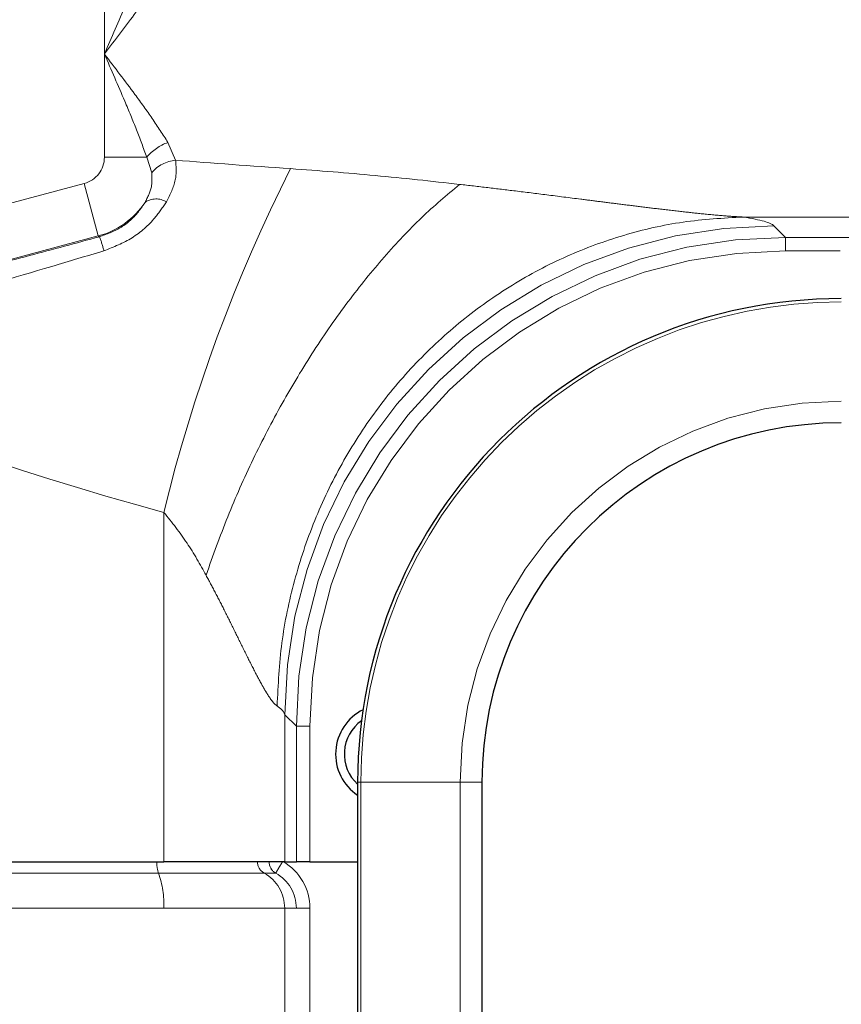
# Model space of a CAD drawing. Units: inches. Extents: x 0.1 to 10.9, y 0.2 to 8.2.
# Drawn here: x 2.4 to 2.6, y 4.6 to 4.8 of the extents above; entities that cross this region are included whole.
import ezdxf

# ---------------------------------------------------------------- set-up
doc = ezdxf.new("R2010")
doc.units = ezdxf.units.IN
doc.header["$MEASUREMENT"] = 0
doc.linetypes.add('PHANTOM', pattern=[0.49999999999999994, 0.25, -0.05, 0.05, -0.05, 0.05, -0.05])
doc.layers.add('TXT', color=7, linetype='PHANTOM', lineweight=50)

msp = doc.modelspace()

# ---------------------------------------------------------------- linework, layer by layer
at = {"color": 8, "linetype": 'PHANTOM', "lineweight": 18}
for p, q in [((2.409935426268294, 4.811896943387572), (2.409935426268294, 4.855018980974485)), ((2.409935426268294, 4.788186334183349), (2.409935426268294, 4.811896943387572)), ((2.424532751265282, 4.791573564069666), (2.426292313019556, 4.787494067124733)), ((2.419666976266286, 4.788186334183349), (2.409935426268294, 4.788186334183349)), ((2.420795345024771, 4.784584316620877), (2.419666976266286, 4.788186334183349)), ((2.342626463717396, 4.765361730818146), (2.405309393817305, 4.782157571317633)), ((2.40854019809976, 4.770100045586203), (2.405309393817305, 4.782157571317633)), ((2.556689649714014, 4.774448335834276), (2.924225965292739, 4.774448335834276)), ((2.563687307165857, 4.772452943914679), (2.566364944131664, 4.769775306948872)), ((2.40854019809976, 4.770100045586203), (2.345071129736413, 4.753093559973887)), ((2.408797746234262, 4.769902421951895), (2.40854019809976, 4.770100045586203)), ((2.566364944131664, 4.769775306948872), (2.928898994178145, 4.769775306948872)), ((2.566364944131664, 4.766654589652763), (2.566364944131664, 4.769775306948872)), ((2.928898994178145, 4.766654589652763), (2.566364944131664, 4.766654589652763)), ((2.423598591144016, 4.626316944227995), (2.423598591144016, 4.706584756949238)), ((2.451341484505967, 4.660107121254789), (2.451341484505967, 4.626316944227995)), ((2.454019121471775, 4.657429484288982), (2.451341484505967, 4.660107121254789)), ((2.454019121471775, 4.626316944227995), (2.454019121471775, 4.657429484288982)), ((2.457139838767883, 4.657429484288982), (2.454019121471775, 4.657429484288982)), ((2.457139838767883, 4.657429484288982), (2.457139838767883, 4.626316944227995)), ((2.468090663079582, 4.644620103923748), (2.468840663079582, 4.644620103923748)), ((2.468840663079582, 4.644620103923748), (2.468840663079575, 3.526886888356116)), ((2.468840663079582, 4.644620103923748), (2.491633970166196, 4.644620103923748)), ((2.491633970166196, 4.644620103923748), (2.491633970166189, 3.526886888356116)), ((2.491633970166196, 4.644620103923748), (2.496633970166196, 4.644620103923748)), ((2.279885578511683, 4.626316893037764), (2.421980972112124, 4.626316893037764)), ((2.421980972112124, 4.626316944227995), (2.421980972112124, 4.626316893037764)), ((2.421980972112124, 4.626316893037764), (2.44510004991375, 4.626316893037764)), ((2.44510004991375, 4.626316944227995), (2.44510004991375, 4.626316893037764)), ((2.44510004991375, 4.626316893037764), (2.447760369385101, 4.626316893037764)), ((2.447760369385101, 4.626316893037764), (2.447760544309287, 4.626316944227993)), ((2.42237712371177, 4.623701381687156), (2.28028173011133, 4.623701381687156)), ((2.446628564507762, 4.623701381687156), (2.42237712371177, 4.623701381687156)), ((2.449288883979113, 4.623701381687156), (2.446628564507762, 4.623701381687156)), ((2.449288883979113, 4.623701381687156), (2.449290561059354, 4.623704174005368)), ((2.423598591144014, 4.615636888356116), (2.281503197543574, 4.615636888356116)), ((2.423598591144014, 3.884587205903422), (2.423598591144014, 4.615636888356116)), ((2.451341484505966, 4.615636888356116), (2.423598591144014, 4.615636888356116)), ((2.451341484505966, 4.615636888356116), (2.451341484505966, 3.884587205903422)), ((2.454019121471774, 4.615636888356116), (2.451341484505966, 4.615636888356116)), ((2.454019121471774, 3.884587205903422), (2.454019121471774, 4.615636888356116)), ((2.454019121471774, 4.615636888356116), (2.457139838767882, 4.615636888356116)), ((2.457139838767882, 4.615636888356116), (2.457139838767882, 3.884587205903422))]:
    msp.add_line(p, q, dxfattribs=at)
at = {"color": 7, "linetype": 'Continuous', "lineweight": 25}
for p, q in [((2.468090663079582, 4.644620103923748), (2.468090663079575, 3.526886888356116)), ((2.496633970166196, 4.644620103923748), (2.496633970166189, 3.526886888356114)), ((2.281503197543575, 4.626316944227995), (2.423598591144016, 4.626316944227995)), ((2.451341484505967, 4.626316944227995), (2.423598591144016, 4.626316944227995)), ((2.451341484505967, 4.626316944227995), (2.454019121471775, 4.626316944227995)), ((2.457139838767883, 4.626316944227995), (2.454019121471775, 4.626316944227995)), ((2.457139838767883, 4.626316944227995), (2.468090663079582, 4.626316944227995))]:
    msp.add_line(p, q, dxfattribs=at)
at = {"color": 8, "linetype": 'PHANTOM', "lineweight": 18}
for centre, radius, start, end in [((2.428178881019166, 4.781147406263251), 0.01104531705232674, 109.2752331405998, 140.410919917531), ((2.426996148067469, 4.779517228125509), 0.00800783018015586, 95.04242478866452, 140.7454570863968), ((2.776122042194083, 4.621487616796722), 0.36264901323785, 153.0988875793404, 166.4287558317504), ((2.421835711169702, 4.773998330777804), 0.004597959519572675, 59.08908068579041, 123.8756598850474), ((2.564048462112262, 4.659745966308384), 0.1127075562419896, 90.18359629363867, 179.8164037063615), ((2.384449241952388, 4.760315718307838), 0.02616781510794114, 14.07268853931071, 21.49098080207353), ((2.579174324496914, 4.644620103923747), 0.1103336614173331, 89.99999999999932, 179.9999999999995), ((2.579174324496914, 4.644620103923747), 0.08754035433071916, 89.99999999999913, 179.9999999999983), ((2.429018087579367, 4.626044994654253), 0.007042366280609612, 177.7873200295087, 199.4380659259262), ((2.448100702000784, 4.626316094823661), 0.003000652193202694, 179.9847585468646, 240.6195904692592), ((2.450761021472133, 4.62631609482366), 0.003000652193201267, 179.9847585468476, 240.619590469273), ((2.450765202158557, 4.626322079425733), 0.003004662237495706, 180.0979229202636, 240.6078546069258), ((2.401900818453317, 4.616475241705268), 0.02171396269857765, 357.787320029527, 19.43806592591076), ((2.442089473904276, 4.615639349516267), 0.009252010929041798, 359.9847585468599, 60.6195904692426)]:
    msp.add_arc(centre, radius, start, end, dxfattribs=at)
at = {"color": 7, "linetype": 'Continuous', "lineweight": 25}
for centre, radius, start, end in [((2.579174324496914, 4.644620103923748), 0.1110836614173323, 89.99999999999932, 179.999999999999), ((2.579174324496914, 4.644620103923748), 0.08254035433071794, 89.99999999999908, 179.9999999999968), ((2.474407081632391, 4.651055634600533), 0.01137500000000022, 116.4468067129323, 236.2693398942959), ((2.47440708163239, 4.651055703715729), 0.009375000000000109, 125.317955047467, 227.6427426531554)]:
    msp.add_arc(centre, radius, start, end, dxfattribs=at)
at = {"color": 8, "linetype": 'PHANTOM', "lineweight": 18}
for centre, major_axis, ratio, start_param, end_param in [((2.403676849105807, 4.788199488140161), (-0.004969265295137415, 0.003813051371386322), 0.9978252482659843, 2.488145355321358, 3.795039951858387), ((2.85135297912567, 4.811896943387572), (0.55980762113533, 0), 0.06698729810778023, 3.850155699206292, 3.919908651839229), ((2.403676849105807, 4.788199488140161), (0.01141427679391205, 0.01487537513046178), 0.999276662706354, 4.058941682116085, 4.779441470681023), ((2.413892876952671, 4.772041522228178), (0.1499999999999999, 0), 0.05240777928304281, 0.05235987755974814, 0.3111618818055164), ((2.566664939111405, 4.657129489309241), (0.07975559732562232, -0.07975559732561877), 0.9974160504209763, 2.357564018062712, 3.92562128911684), ((2.566664939111405, 4.657129489309241), (-0.07755193287571015, 0.07755193287571059), 0.9972646886342345, 5.499156671652545, 7.067213942706642), ((2.822235836551636, 4.811896943387572), (0.55980762113533, 0), 0.2679491924311225, 3.643393492821784, 3.919908651839138), ((2.413892876952671, 4.659695699568288), (0.03749999999999964, 0), 0.2096311171321494, 0.0523598775597542, 0.3111618818058694), ((2.444747855986158, 4.615636888356116), (-0.01239198278172404, 0), 0.9986295347546302, 3.141592653589793, 4.182839662917788), ((2.444747855986158, 4.615636888356116), (0.009271265485616187, 0), 0.9977063017288705, 0, 1.058940671551029)]:
    msp.add_ellipse(centre, major_axis=major_axis, ratio=ratio, start_param=start_param, end_param=end_param, dxfattribs=at)
for points, knots in [([(2.409935426268294, 4.811896943387572), (2.40994327697136, 4.811914931113646), (2.411592938253991, 4.815694676063483), (2.413210265996895, 4.819466451236182), (2.414819896911363, 4.823220276610808)], [0, 0, 0, 0, 0.004758978796713138, 1, 1, 1, 1]), ([(2.417262132232897, 4.821602657578917), (2.414846718765979, 4.818383820829052), (2.412420516261264, 4.815150606353869), (2.40994642824733, 4.811911347989356), (2.409935426268294, 4.811896943387572)], [0, 0, 0, 0, 0.9955531173612244, 1, 1, 1, 1]), ([(2.409935426268294, 4.811896943387572), (2.409946427930453, 4.811882538888053), (2.412314526127095, 4.808781982913639), (2.416109688691517, 4.803799422883674), (2.421054613307974, 4.797014231405736), (2.423364623074806, 4.793400805245339), (2.424532751265282, 4.791573564069666)], [0, 0, 0, 0, 0.002093770761742216, 0.4506823326625898, 0.7222204589970894, 0.9999999999999999, 0.9999999999999999, 0.9999999999999999, 0.9999999999999999]), ([(2.419666976266286, 4.788186334183349), (2.418900184758916, 4.790286361392265), (2.417354959671338, 4.794518300187395), (2.414061759284504, 4.802426151439115), (2.41152224397806, 4.808261103079103), (2.409943276744245, 4.811878955765726), (2.409935426268294, 4.811896943387572)], [0, 0, 0, 0, 0.2718711265932965, 0.547870029026987, 0.9977520524886356, 1, 1, 1, 1]), ([(2.426292313019556, 4.787494067124733), (2.426402578890912, 4.785983631705216), (2.426635820569294, 4.782788658609688), (2.425039407671749, 4.779616000558853), (2.424197704911826, 4.777943228407121)], [0, 0, 0, 0, 0.4727537210349317, 1, 1, 1, 1]), ([(2.452715733718049, 4.785568896777988), (2.459201617160748, 4.785075641321376), (2.472187394636179, 4.784088064894095), (2.48504799080282, 4.78266515986321), (2.491485226650967, 4.781952939748789)], [0, 0, 0, 0, 0.4994605409626682, 1, 1, 1, 1]), ([(2.419272843216487, 4.777815782754976), (2.419877235172248, 4.778993344728002), (2.421021276262692, 4.781222327544275), (2.420867759531444, 4.783506746371359), (2.420795345024771, 4.784584316620877)], [0, 0, 0, 0, 0.5282956712042636, 1, 1, 1, 1]), ([(2.491485226650967, 4.781952939748789), (2.493656092412483, 4.781702359743324), (2.497951458070922, 4.781206551679441), (2.504629057177934, 4.780397499146782), (2.511754667939362, 4.77951210931559), (2.518153198188647, 4.778700352268817), (2.523625498014213, 4.778004401988534), (2.528031990799248, 4.777445296017474), (2.53263638892649, 4.776868654548354), (2.537523309639975, 4.776270171121162), (2.542440177005332, 4.775693949199136), (2.547503872051843, 4.775149750616522), (2.552294463264817, 4.774691745496296), (2.555297406412713, 4.774525439610268), (2.556689649714014, 4.774448335834276)], [0, 0, 0, 0, 0.09562382158615423, 0.1892052869649379, 0.29542965147263, 0.4121834076992955, 0.475188572128624, 0.5415731766340232, 0.6114967584352193, 0.6848889691640248, 0.7663282983997897, 0.8405761455499703, 0.9260869145720408, 1, 1, 1, 1]), ([(2.424197704911826, 4.777943228407121), (2.423353712686453, 4.776694913650778), (2.421304501176779, 4.773664007808886), (2.416570991475159, 4.769361732467218), (2.412064821608254, 4.767567604363908), (2.409831709385099, 4.766678492431659)], [0, 0, 0, 0, 0.261035173792584, 0.6337929029252974, 1, 1, 1, 1]), ([(2.408797746234262, 4.769902421951895), (2.410452526850598, 4.770510408100106), (2.413810234880447, 4.771744070104439), (2.417270415303705, 4.774825858290601), (2.418681143146114, 4.776932286023491), (2.419272843216487, 4.777815782754976)], [0, 0, 0, 0, 0.360677827671683, 0.7318497849232795, 1, 1, 1, 1]), ([(2.345071129736413, 4.753093559973888), (2.350311266244629, 4.754448651734406), (2.360791803832242, 4.757158903673169), (2.37670637109924, 4.761337342477339), (2.392722107316025, 4.765581378001787), (2.403439237314849, 4.768462084017858), (2.408797746234262, 4.769902421951895)], [0, 0, 0, 0, 0.2485893396030846, 0.4971912303246702, 0.7485982462319984, 1, 1, 1, 1]), ([(2.409831709385099, 4.766678492431659), (2.405839536165738, 4.765489563420412), (2.393109154796676, 4.761698265071806), (2.37150792389174, 4.755322672281494), (2.354101392403355, 4.750270205065605), (2.345363621893513, 4.747733956010451)], [0, 0, 0, 0, 0.185353564133607, 0.5910619178777632, 1, 1, 1, 1]), ([(2.433290964377245, 4.692120928832441), (2.431901551594776, 4.694631319119778), (2.42910618562452, 4.699681984890108), (2.425441683688431, 4.704274774294739), (2.423598591144016, 4.706584756949238)], [0, 0, 0, 0, 0.497041459778176, 1, 1, 1, 1]), ([(2.449592070143007, 4.662102513174388), (2.449341208331083, 4.662308535461738), (2.448828919400395, 4.662729256879937), (2.447945842558563, 4.663918124903202), (2.446996485722178, 4.665408107987414), (2.445642692028385, 4.667776961148978), (2.443883615244196, 4.671155105835391), (2.441739680062389, 4.675478454709166), (2.439598942127353, 4.679847514791784), (2.437484450583979, 4.684108293687128), (2.435410684190867, 4.688189641995024), (2.433984498931932, 4.690834681825354), (2.433290964377245, 4.692120928832442)], [0, 0, 0, 0, 0.05831602591577282, 0.1190880920825291, 0.1824749907626548, 0.2480166895497249, 0.3824670682516489, 0.5167691517492388, 0.6469462305404321, 0.7710875044466708, 0.8886829570904156, 1, 1, 1, 1]), ([(2.449290561059354, 4.623704174005368), (2.449313155581522, 4.623742838282381), (2.449357590608995, 4.623818876545043), (2.449597685022923, 4.624228639967241), (2.449950473290806, 4.624827569391886), (2.450382811256857, 4.625557013996029), (2.450697527311497, 4.626082931564201), (2.450837563596518, 4.626316944228596)], [0, 0, 0, 0, 0.2046147812222678, 0.402401226173967, 0.6039235532824141, 0.8237615356298277, 1, 1, 1, 1])]:
    msp.add_open_spline(points, degree=3, knots=knots, dxfattribs=at)
for points in [[(2.433290964377245, 4.692120928832441), (2.434884456501675, 4.696617231508593), (2.438071440750533, 4.7056098368609), (2.443993280144709, 4.718875503729015), (2.450631522695864, 4.731699201235487), (2.45796399591007, 4.743866228939209), (2.465845943492668, 4.755185056398936), (2.474153289709212, 4.765432229471014), (2.482746949019342, 4.774573521418325), (2.488572467440425, 4.779493133638635), (2.491485226650967, 4.781952939748789)], [(2.449592070143007, 4.662102513174387), (2.449839432661906, 4.666955133125989), (2.450334157699704, 4.676660373029194), (2.45334018618328, 4.690974192024735), (2.457949809766377, 4.70480402563022), (2.464249192044899, 4.717918021133804), (2.47208894087789, 4.730096406163857), (2.481349369256244, 4.741134792161076), (2.491872096267212, 4.750849021451006), (2.503481567175186, 4.759072951773401), (2.515982941446937, 4.765681030939751), (2.529166713392789, 4.770516545950174), (2.542811861316809, 4.773669882788214), (2.55206372024828, 4.774188851485589), (2.556689649714015, 4.774448335834276)]]:
    msp.add_open_spline(points, degree=3, dxfattribs=at)
at = {"layer": 'TXT'}
msp.add_line((2.091756172362363, 4.660700699088735), (2.800648698440252, 4.50608044073231), dxfattribs=at)

doc.saveas('drawing.dxf')
